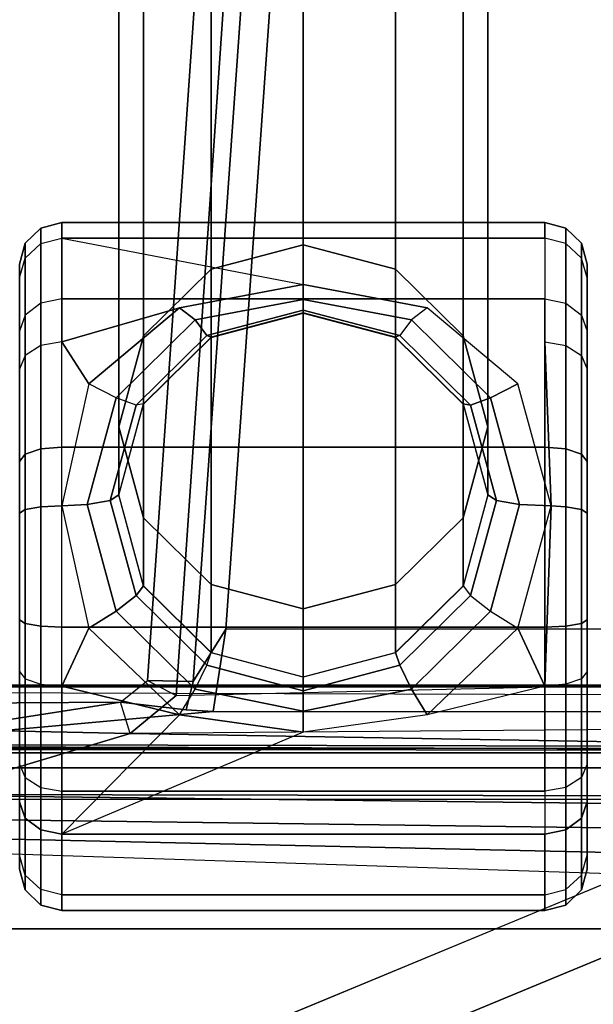
# Model space of a CAD drawing. Units: inches. Extents: x -284 to 292, y -55 to 112.
# Drawn here: x 0 to 1, y 16 to 17 of the extents above; entities that cross this region are included whole.
import ezdxf

# ---------------------------------------------------------------- set-up
doc = ezdxf.new("R2010")
doc.units = ezdxf.units.IN
doc.header["$MEASUREMENT"] = 0
for name, color, linetype in [('LIGHT', 1, 'Continuous'), ('TABLE-CABLEMGMT', 6, 'Continuous'), ('TABLE-FOOT', 6, 'Continuous'), ('TABLE-TOPPAINT', 6, 'Continuous')]:
    doc.layers.add(name, color=color, linetype=linetype)

# ---------------------------------------------------------------- blocks, each defined once
blk = doc.blocks.new('pdu6ace_3072pe_0t')
at = {"layer": 'TABLE-CABLEMGMT'}
for points in [[(63.2208, -3.6076, 26.29), (63.2208, -12.0199, 26.291), (8.6752, -12.0199, 26.291), (8.6751, -3.6074, 26.2891)], [(63.2208, -12.0199, 26.291), (63.2218, -7.4399, 26.2901), (63.2347, -7.4399, 26.3257), (63.2208, -12.0199, 26.3269)], [(8.6765, -12.062, 26.2895), (8.6765, -7.8391, 26.2893), (63.2195, -7.8391, 26.2893), (63.2195, -12.062, 26.2895)], [(63.2195, -7.8391, 26.2893), (63.2195, -7.8391, 26.3252), (63.2195, -12.0387, 26.3252), (63.2195, -12.062, 26.2895)]]:
    blk.add_3dface(points, dxfattribs=at)
at = {"layer": 'TABLE-FOOT'}
for points in [[(63.5082, -6.0856, 27.9983), (63.5082, -13.7918, 27.9983), (68.07, -16.8606, 27.9977), (68.07, -3.0168, 27.9977)], [(63.3547, -13.5784, 28.0019), (63.5082, -13.7918, 27.9983), (63.5082, -6.0856, 27.9983), (63.3547, -6.2647, 28.0019)], [(63.3294, -6.232, 28.0019), (63.2773, -6.2664, 28.0019), (63.2646, -7.8478, 28.0004), (63.2767, -9.3239, 28.0019)], [(63.2767, -9.3239, 28.0019), (63.3489, -9.5651, 28.0015), (63.3547, -6.2647, 28.0019), (63.3294, -6.232, 28.0019)], [(63.525, -6.2457, 27.8144), (63.4725, -6.2824, 27.8115), (63.3979, -9.644, 26.6245), (63.4129, -9.656, 26.5554)], [(63.3496, -9.5807, 27.9864), (63.3887, -6.2837, 27.9095), (63.3547, -6.2647, 28.0019), (63.3489, -9.5651, 28.0015)], [(63.4209, -6.299, 27.8373), (63.3887, -6.2837, 27.9095), (63.3496, -9.5807, 27.9864), (63.3772, -9.5982, 27.1699)], [(63.3979, -9.644, 26.6245), (63.4725, -6.2824, 27.8115), (63.4209, -6.299, 27.8373), (63.3772, -9.5982, 27.1699)], [(63.7318, -12.1812, 26.1075), (63.3173, -11.9984, 26.2508), (63.3173, -7.8447, 26.2508), (63.7318, -7.6619, 26.1075)], [(63.2942, -11.884, 26.3385), (63.2942, -7.9591, 26.3385), (63.2997, -7.8392, 26.2756), (63.2997, -12.0039, 26.2756)], [(63.3173, -11.9984, 26.2508), (63.2997, -12.0039, 26.2756), (63.2997, -7.8392, 26.2756), (63.3173, -7.8447, 26.2508)], [(63.2646, -7.8478, 28.0004), (63.2767, -9.3239, 28.0019), (63.2316, -9.2691, 28.0019), (63.1995, -7.9022, 28.0012)], [(60.095, -9.054, 28.0014), (63.2316, -9.2691, 28.0019), (63.1995, -7.9022, 28.0012), (59.6912, -7.9135, 28.0017)], [(63.2965, -8.0888, 26.3601), (63.2942, -7.9591, 26.3385), (63.2952, -9.908, 26.3386), (63.2955, -9.8808, 26.3876)], [(63.2922, -9.692, 26.4829), (63.2898, -9.6567, 26.5504), (63.2929, -8.1472, 26.4622), (63.2965, -8.0888, 26.3601)], [(63.2955, -9.8808, 26.3876), (63.2941, -9.7474, 26.4292), (63.2922, -9.692, 26.4829), (63.2965, -8.0888, 26.3601)], [(63.2506, -9.2251, 27.6729), (63.2508, -8.1951, 27.6679), (63.2929, -8.1472, 26.4622), (63.2898, -9.6567, 26.5504)], [(63.2508, -8.1951, 27.6679), (63.2506, -9.2251, 27.6729), (63.1531, -9.2104, 27.7657), (63.1524, -8.2106, 27.7657)], [(63.1531, -9.2104, 27.7657), (60.0718, -8.9918, 27.7657), (60.6065, -8.3304, 27.7657), (63.1524, -8.2106, 27.7657)], [(63.1531, -9.2104, 27.7657), (63.2151, -9.2489, 27.7906), (60.1001, -9.0278, 27.7842), (60.0718, -8.9918, 27.7657)], [(60.1001, -9.0278, 27.7842), (63.2151, -9.2489, 27.7906), (63.2139, -9.3033, 27.95), (60.0971, -9.0863, 27.9582)], [(63.2139, -9.3033, 27.95), (63.2316, -9.2691, 28.0019), (60.095, -9.054, 28.0014), (60.0971, -9.0863, 27.9582)], [(63.2485, -9.2571, 27.7199), (63.2151, -9.2489, 27.7906), (63.1531, -9.2104, 27.7657), (63.2506, -9.2251, 27.6729)], [(63.2394, -9.3352, 27.9579), (63.2485, -9.2571, 27.7199), (63.2506, -9.2251, 27.6729), (63.2898, -9.6567, 26.5504)], [(63.2139, -9.3033, 27.95), (63.2151, -9.2489, 27.7906), (63.2485, -9.2571, 27.7199), (63.2394, -9.3352, 27.9579)], [(63.2767, -9.3239, 28.0019), (63.2394, -9.3352, 27.9579), (63.2139, -9.3033, 27.95), (63.2316, -9.2691, 28.0019)], [(63.241, -9.5814, 27.9687), (63.2714, -9.5674, 28.0009), (63.2767, -9.3239, 28.0019), (63.2394, -9.3352, 27.9579)], [(63.3489, -9.5651, 28.0015), (63.3489, -9.5651, 28.0015), (63.2767, -9.3239, 28.0019), (63.2714, -9.5674, 28.0009)], [(63.2682, -9.5966, 27.1691), (63.241, -9.5814, 27.9687), (63.2394, -9.3352, 27.9579), (63.2898, -9.6567, 26.5504)]]:
    blk.add_3dface(points, dxfattribs=at)
at = {"layer": 'TABLE-TOPPAINT'}
for points in [[(70.755, -29.755, 28), (1.125, -29.755, 28), (1.125, -1.125, 28), (70.755, -1.125, 28)], [(1.125, -1.125, 29), (1.125, -26.96, 29), (70.755, -26.96, 29), (70.755, -1.125, 29)]]:
    blk.add_3dface(points, dxfattribs=at)
blk = doc.blocks.new('gy6480_fr_0t')
at = {"layer": 'LIGHT'}
for points, invisible_edges in [([(-3.001, 0, 0.661), (0, 0, 0.6602), (-2.8988, -0.7767, 0.661), (-2.9754, -0.3917, 0.661)], 3), ([(-2.8988, -0.7767, 0.661), (0, 0, 0.6602), (-2.599, -1.5005, 0.661), (-2.7726, -1.1484, 0.661)], 3), ([(-2.7829, -0.7456, 0.9272), (0, 0, 0.9272), (-2.881, 0, 0.9272), (-2.8564, -0.376, 0.9272)], 3), ([(-2.4951, -1.4405, 0.9272), (0, 0, 0.9272), (-2.7829, -0.7456, 0.9272), (-2.6617, -1.1025, 0.9272)], 3), ([(-2.599, -1.5005, 0.661), (0, 0, 0.6602), (-2.1221, -2.122, 0.661), (-2.3809, -1.8269, 0.661)], 3), ([(-2.0372, -2.0371, 0.9272), (0, 0, 0.9272), (-2.4951, -1.4405, 0.9272), (-2.2857, -1.7538, 0.9272)], 3), ([(-2.1221, -2.122, 0.661), (0, 0, 0.6602), (-1.5005, -2.5989, 0.661), (-1.8269, -2.3808, 0.6602)], 3), ([(-1.4405, -2.495, 0.9272), (0, 0, 0.9272), (-2.0372, -2.0371, 0.9272), (-1.7539, -2.2856, 0.9272)], 3), ([(-1.5005, -2.5989, 0.661), (0, 0, 0.6602), (-0.7768, -2.8987, 0.661), (-1.1485, -2.7725, 0.661)], 3), ([(0, 0, 0.9272), (-1.4405, -2.495, 0.9272), (-1.1026, -2.6618, 0.9272), (-0.7457, -2.7829, 0.9272)], 9), ([(-2.434, -1.4053, 0.661), (0, 0, 0.661), (-2.8105, 0, 0.661), (-2.7148, -0.7275, 0.661)], 3), ([(-2.5429, 0), (0, 0), (-2.2022, -1.2715), (-2.4563, -0.6582)], 3), ([(-1.4053, -2.434, 0.661), (0, 0, 0.661), (-2.434, -1.4053, 0.661), (-1.9873, -1.9874, 0.661)], 3), ([(-2.2022, -1.2715), (0, 0), (-1.2715, -2.2023), (-1.7981, -1.7981)], 3), ([(0, -2.8105, 0.661), (0, 0, 0.661), (-1.4053, -2.434, 0.661), (-0.7274, -2.7148, 0.661)], 3), ([(-2.2849, -0.3365, 12.8413), (-2.2685, -0.3365, 13.029), (-1.9264, -0.3365, 12.9045), (-2.2849, -0.3365, 12.8413)], 6), ([(-2.2053, -0.3365, 12.6705), (-2.2849, -0.3365, 12.8413), (-1.9264, -0.3365, 12.9045), (-2.2053, -0.3365, 12.6705)], 6), ([(-2.2685, -0.3365, 13.029), (-2.1604, -0.3365, 13.1833), (-1.9264, -0.3365, 12.9045), (-2.2685, -0.3365, 13.029)], 6), ([(-2.0509, -0.3365, 12.5625), (-2.2053, -0.3365, 12.6705), (-1.9264, -0.3365, 12.9045), (-2.0509, -0.3365, 12.5625)], 6), ([(-2.1604, -0.3365, 13.1833), (-1.9896, -0.3365, 13.263), (-1.9264, -0.3365, 12.9045), (-2.1604, -0.3365, 13.1833)], 6), ([(-1.8632, -0.3365, 12.546), (-2.0509, -0.3365, 12.5625), (-1.9264, -0.3365, 12.9045), (-1.8632, -0.3365, 12.546)], 6), ([(-1.9896, -0.3365, 13.263), (-1.8019, -0.3365, 13.2466), (-1.9264, -0.3365, 12.9045), (-1.9896, -0.3365, 13.263)], 6), ([(-1.8019, -0.3365, 13.2466), (-1.6476, -0.3365, 13.1385), (-1.9264, -0.3365, 12.9045), (-1.8019, -0.3365, 13.2466)], 6), ([(-1.6476, -0.3365, 13.1385), (-1.568, -0.3365, 12.9677), (-1.9264, -0.3365, 12.9045), (-1.6476, -0.3365, 13.1385)], 6), ([(-1.568, -0.3365, 12.9677), (-1.5844, -0.3365, 12.78), (-1.9264, -0.3365, 12.9045), (-1.568, -0.3365, 12.9677)], 6), ([(-1.5844, -0.3365, 12.78), (-1.6924, -0.3365, 12.6257), (-1.9264, -0.3365, 12.9045), (-1.5844, -0.3365, 12.78)], 6), ([(-1.6924, -0.3365, 12.6257), (-1.8632, -0.3365, 12.546), (-1.9264, -0.3365, 12.9045), (-1.6924, -0.3365, 12.6257)], 6), ([(-2.1023, -0.82, 12.4667), (-2.1227, -0.673, 12.4735), (-2.2436, -0.3865, 12.6384), (-2.2436, -0.9595, 12.6384)], 10), ([(-1.5374, -0.9595, 12.7629), (-1.5374, -0.3865, 12.7629), (-1.5922, -0.673, 12.5921)], 10), ([(-1.6603, -0.9595, 12.5874), (-1.6198, -0.82, 12.5551), (-1.5922, -0.673, 12.5921), (-1.5374, -0.9595, 12.7629)], 5), ([(-2.7148, -0.7275, 0.661), (-2.6275, -0.7041, 0.1487), (-2.3558, -1.3601, 0.1487), (-2.434, -1.4053, 0.661)], 1), ([(-2.068, -0.9595, 12.5155), (-2.2436, -0.9595, 12.6384), (-2.1023, -0.82, 12.4667), (-2.068, -0.9595, 12.5155)], 6), ([(-1.6603, -0.9595, 12.5874), (-1.7098, -0.9276, 12.5224), (-1.6198, -0.82, 12.5551), (-1.6603, -0.9595, 12.5874)], 5), ([(-1.6603, -0.9595, 12.5874), (-1.8545, -0.967, 12.4968), (-1.7098, -0.9276, 12.5224), (-1.6603, -0.9595, 12.5874)], 4), ([(-2.2849, -1.0095, 12.8413), (-1.9264, -1.0095, 12.9045), (-2.2685, -1.0095, 13.029), (-2.2849, -1.0095, 12.8413)], 3), ([(-2.2053, -1.0095, 12.6705), (-1.9264, -1.0095, 12.9045), (-2.2849, -1.0095, 12.8413), (-2.2053, -1.0095, 12.6705)], 3), ([(-2.2685, -1.0095, 13.029), (-1.9264, -1.0095, 12.9045), (-2.1604, -1.0095, 13.1833), (-2.2685, -1.0095, 13.029)], 3), ([(-2.0509, -1.0095, 12.5625), (-1.9264, -1.0095, 12.9045), (-2.2053, -1.0095, 12.6705), (-2.0509, -1.0095, 12.5625)], 3), ([(-2.1604, -1.0095, 13.1833), (-1.9264, -1.0095, 12.9045), (-1.9896, -1.0095, 13.263), (-2.1604, -1.0095, 13.1833)], 3), ([(-1.8632, -1.0095, 12.546), (-1.9264, -1.0095, 12.9045), (-2.0509, -1.0095, 12.5625), (-1.8632, -1.0095, 12.546)], 3), ([(-1.9896, -1.0095, 13.263), (-1.9264, -1.0095, 12.9045), (-1.8019, -1.0095, 13.2466), (-1.9896, -1.0095, 13.263)], 3), ([(-1.8019, -1.0095, 13.2466), (-1.9264, -1.0095, 12.9045), (-1.6476, -1.0095, 13.1385), (-1.8019, -1.0095, 13.2466)], 3), ([(-1.6476, -1.0095, 13.1385), (-1.9264, -1.0095, 12.9045), (-1.568, -1.0095, 12.9677), (-1.6476, -1.0095, 13.1385)], 3), ([(-1.568, -1.0095, 12.9677), (-1.9264, -1.0095, 12.9045), (-1.5844, -1.0095, 12.78), (-1.568, -1.0095, 12.9677)], 3), ([(-1.5844, -1.0095, 12.78), (-1.9264, -1.0095, 12.9045), (-1.6924, -1.0095, 12.6257), (-1.5844, -1.0095, 12.78)], 3), ([(-1.6924, -1.0095, 12.6257), (-1.9264, -1.0095, 12.9045), (-1.8632, -1.0095, 12.546), (-1.6924, -1.0095, 12.6257)], 3)]:
    blk.add_3dface(points, dxfattribs=dict(at, invisible_edges=invisible_edges))
for points in [[(-2.2244, -0.3432, 12.6545), (-2.3095, -0.3432, 12.837), (-2.2849, -0.3365, 12.8413), (-2.2053, -0.3365, 12.6705)], [(-2.3095, -0.3432, 12.837), (-2.292, -0.3432, 13.0376), (-2.2685, -0.3365, 13.029), (-2.2849, -0.3365, 12.8413)], [(-2.2685, -0.3365, 13.029), (-2.1604, -0.3365, 13.1833), (-2.1765, -0.3432, 13.2025), (-2.292, -0.3432, 13.0376)], [(-2.0595, -0.3432, 12.539), (-2.2244, -0.3432, 12.6545), (-2.2053, -0.3365, 12.6705), (-2.0509, -0.3365, 12.5625)], [(-2.1765, -0.3432, 13.2025), (-1.994, -0.3432, 13.2876), (-1.9896, -0.3365, 13.263), (-2.1604, -0.3365, 13.1833)], [(-2.0595, -0.3432, 12.539), (-1.8589, -0.3432, 12.5214), (-1.8632, -0.3365, 12.546), (-2.0509, -0.3365, 12.5625)], [(-1.994, -0.3432, 13.2876), (-1.7934, -0.3432, 13.27), (-1.8019, -0.3365, 13.2466), (-1.9896, -0.3365, 13.263)], [(-1.8589, -0.3432, 12.5214), (-1.6764, -0.3432, 12.6065), (-1.6924, -0.3365, 12.6257), (-1.8632, -0.3365, 12.546)], [(-1.7934, -0.3432, 13.27), (-1.6284, -0.3432, 13.1546), (-1.6476, -0.3365, 13.1385), (-1.8019, -0.3365, 13.2466)], [(-1.5609, -0.3432, 12.7715), (-1.6764, -0.3432, 12.6065), (-1.6924, -0.3365, 12.6257), (-1.5844, -0.3365, 12.78)], [(-1.5433, -0.3432, 12.9721), (-1.6284, -0.3432, 13.1546), (-1.6476, -0.3365, 13.1385), (-1.568, -0.3365, 12.9677)], [(-1.5609, -0.3432, 12.7715), (-1.5433, -0.3432, 12.9721), (-1.568, -0.3365, 12.9677), (-1.5844, -0.3365, 12.78)], [(-2.2384, -0.3615, 12.6427), (-2.3275, -0.3615, 12.8338), (-2.3095, -0.3432, 12.837), (-2.2244, -0.3432, 12.6545)], [(-2.3275, -0.3615, 12.8338), (-2.3092, -0.3615, 13.0438), (-2.292, -0.3432, 13.0376), (-2.3095, -0.3432, 12.837)], [(-2.292, -0.3432, 13.0376), (-2.1765, -0.3432, 13.2025), (-2.1882, -0.3615, 13.2165), (-2.3092, -0.3615, 13.0438)], [(-2.0657, -0.3615, 12.5218), (-2.2384, -0.3615, 12.6427), (-2.2244, -0.3432, 12.6545), (-2.0595, -0.3432, 12.539)], [(-2.1882, -0.3615, 13.2165), (-1.9972, -0.3615, 13.3056), (-1.994, -0.3432, 13.2876), (-2.1765, -0.3432, 13.2025)], [(-2.0657, -0.3615, 12.5218), (-1.8557, -0.3615, 12.5034), (-1.8589, -0.3432, 12.5214), (-2.0595, -0.3432, 12.539)], [(-1.9972, -0.3615, 13.3056), (-1.7871, -0.3615, 13.2872), (-1.7934, -0.3432, 13.27), (-1.994, -0.3432, 13.2876)], [(-1.8557, -0.3615, 12.5034), (-1.6646, -0.3615, 12.5925), (-1.6764, -0.3432, 12.6065), (-1.8589, -0.3432, 12.5214)], [(-1.7871, -0.3615, 13.2872), (-1.6144, -0.3615, 13.1663), (-1.6284, -0.3432, 13.1546), (-1.7934, -0.3432, 13.27)], [(-1.5437, -0.3615, 12.7652), (-1.6646, -0.3615, 12.5925), (-1.6764, -0.3432, 12.6065), (-1.5609, -0.3432, 12.7715)], [(-1.5253, -0.3615, 12.9752), (-1.6144, -0.3615, 13.1663), (-1.6284, -0.3432, 13.1546), (-1.5433, -0.3432, 12.9721)], [(-1.5437, -0.3615, 12.7652), (-1.5253, -0.3615, 12.9752), (-1.5433, -0.3432, 12.9721), (-1.5609, -0.3432, 12.7715)], [(-2.2436, -0.3865, 12.6384), (-2.3341, -0.3865, 12.8326), (-2.3275, -0.3615, 12.8338), (-2.2384, -0.3615, 12.6427)], [(-2.3341, -0.3865, 12.8326), (-2.3155, -0.3865, 13.0461), (-2.3092, -0.3615, 13.0438), (-2.3275, -0.3615, 12.8338)], [(-2.3092, -0.3615, 13.0438), (-2.1882, -0.3615, 13.2165), (-2.1925, -0.3865, 13.2216), (-2.3155, -0.3865, 13.0461)], [(-2.068, -0.3865, 12.5155), (-2.2436, -0.3865, 12.6384), (-2.2384, -0.3615, 12.6427), (-2.0657, -0.3615, 12.5218)], [(-2.1925, -0.3865, 13.2216), (-1.9983, -0.3865, 13.3122), (-1.9972, -0.3615, 13.3056), (-2.1882, -0.3615, 13.2165)], [(-2.068, -0.3865, 12.5155), (-1.8545, -0.3865, 12.4968), (-1.8557, -0.3615, 12.5034), (-2.0657, -0.3615, 12.5218)], [(-1.9983, -0.3865, 13.3122), (-1.7848, -0.3865, 13.2935), (-1.7871, -0.3615, 13.2872), (-1.9972, -0.3615, 13.3056)], [(-1.8545, -0.3865, 12.4968), (-1.6603, -0.3865, 12.5874), (-1.6646, -0.3615, 12.5925), (-1.8557, -0.3615, 12.5034)], [(-1.7848, -0.3865, 13.2935), (-1.6093, -0.3865, 13.1706), (-1.6144, -0.3615, 13.1663), (-1.7871, -0.3615, 13.2872)], [(-1.5374, -0.3865, 12.7629), (-1.6603, -0.3865, 12.5874), (-1.6646, -0.3615, 12.5925), (-1.5437, -0.3615, 12.7652)], [(-1.5187, -0.3865, 12.9764), (-1.6093, -0.3865, 13.1706), (-1.6144, -0.3615, 13.1663), (-1.5253, -0.3615, 12.9752)], [(-1.5374, -0.3865, 12.7629), (-1.5187, -0.3865, 12.9764), (-1.5253, -0.3615, 12.9752), (-1.5437, -0.3615, 12.7652)], [(-2.3341, -0.9595, 12.8326), (-2.3341, -0.3865, 12.8326), (-2.3155, -0.3865, 13.0461), (-2.3155, -0.9595, 13.0461)], [(-2.2436, -0.9595, 12.6384), (-2.2436, -0.3865, 12.6384), (-2.3341, -0.3865, 12.8326), (-2.3341, -0.9595, 12.8326)], [(-2.3155, -0.9595, 13.0461), (-2.3155, -0.3865, 13.0461), (-2.1925, -0.3865, 13.2216), (-2.1925, -0.9595, 13.2216)], [(-2.1023, -0.526, 12.4667), (-2.1227, -0.673, 12.4735), (-2.2436, -0.3865, 12.6384), (-2.1023, -0.526, 12.4667)], [(-2.1023, -0.526, 12.4667), (-2.2436, -0.3865, 12.6384), (-2.068, -0.3865, 12.5155), (-2.1023, -0.526, 12.4667)], [(-2.1925, -0.9595, 13.2216), (-2.1925, -0.3865, 13.2216), (-1.9983, -0.3865, 13.3122), (-1.9983, -0.9595, 13.3122)], [(-1.9993, -0.4184, 12.4713), (-2.1023, -0.526, 12.4667), (-2.068, -0.3865, 12.5155), (-1.9993, -0.4184, 12.4713)], [(-1.9993, -0.4184, 12.4713), (-2.068, -0.3865, 12.5155), (-1.8545, -0.3865, 12.4968), (-1.9993, -0.4184, 12.4713)], [(-1.9791, -0.4509, 12.4647), (-1.8528, -0.4165, 12.4869), (-1.8545, -0.3865, 12.4968), (-1.9993, -0.4184, 12.4713)], [(-1.9983, -0.9595, 13.3122), (-1.9983, -0.3865, 13.3122), (-1.7848, -0.3865, 13.2935), (-1.7848, -0.9595, 13.2935)], [(-1.8528, -0.4165, 12.4869), (-1.7265, -0.4509, 12.5092), (-1.7098, -0.4184, 12.5224), (-1.8545, -0.3865, 12.4968)], [(-1.7098, -0.4184, 12.5224), (-1.8545, -0.3865, 12.4968), (-1.6603, -0.3865, 12.5874), (-1.7098, -0.4184, 12.5224)], [(-1.7848, -0.9595, 13.2935), (-1.7848, -0.3865, 13.2935), (-1.6093, -0.3865, 13.1706), (-1.6093, -0.9595, 13.1706)], [(-1.6198, -0.526, 12.5551), (-1.7098, -0.4184, 12.5224), (-1.6603, -0.3865, 12.5874), (-1.6198, -0.526, 12.5551)], [(-1.6198, -0.526, 12.5551), (-1.6603, -0.3865, 12.5874), (-1.5374, -0.3865, 12.7629), (-1.5922, -0.673, 12.5921)], [(-1.6093, -0.9595, 13.1706), (-1.6093, -0.3865, 13.1706), (-1.5187, -0.3865, 12.9764), (-1.5187, -0.9595, 12.9764)], [(-1.5187, -0.9595, 12.9764), (-1.5187, -0.3865, 12.9764), (-1.5374, -0.3865, 12.7629), (-1.5374, -0.9595, 12.7629)], [(-2.0716, -0.5448, 12.4484), (-1.9791, -0.4509, 12.4647), (-1.9993, -0.4184, 12.4713), (-2.1023, -0.526, 12.4667)], [(-1.9608, -0.4747, 12.44), (-1.848, -0.444, 12.4599), (-1.8528, -0.4165, 12.4869), (-1.9791, -0.4509, 12.4647)], [(-1.848, -0.444, 12.4599), (-1.7352, -0.4747, 12.4798), (-1.7265, -0.4509, 12.5092), (-1.8528, -0.4165, 12.4869)], [(-1.7098, -0.4184, 12.5224), (-1.6198, -0.526, 12.5551), (-1.634, -0.5448, 12.5255), (-1.7265, -0.4509, 12.5092)], [(-2.0434, -0.5585, 12.4255), (-1.9608, -0.4747, 12.44), (-1.9791, -0.4509, 12.4647), (-2.0716, -0.5448, 12.4484)], [(-1.9494, -0.4834, 12.404), (-1.8415, -0.454, 12.423), (-1.848, -0.444, 12.4599), (-1.9608, -0.4747, 12.44)], [(-1.8418, -0.454, 12.4246), (-1.7609, -0.454, 11.9657), (-1.8687, -0.4834, 11.9467), (-1.9496, -0.4834, 12.4056)], [(-1.7609, -0.454, 11.9656), (-0.1593, -0.454, 2.8827), (-0.2671, -0.4834, 2.8637), (-1.8687, -0.4834, 11.9466)], [(-1.8415, -0.454, 12.423), (-1.7337, -0.4834, 12.442), (-1.7352, -0.4747, 12.4798), (-1.848, -0.444, 12.4599)], [(-1.734, -0.4834, 12.4436), (-1.653, -0.4834, 11.9847), (-1.7609, -0.454, 11.9657), (-1.8418, -0.454, 12.4246)], [(-1.653, -0.4834, 11.9846), (-0.0515, -0.4834, 2.9017), (-0.1593, -0.454, 2.8827), (-1.7609, -0.454, 11.9656)], [(-1.7265, -0.4509, 12.5092), (-1.634, -0.5448, 12.5255), (-1.6527, -0.5585, 12.4943), (-1.7352, -0.4747, 12.4798)], [(-2.0283, -0.5635, 12.39), (-1.9494, -0.4834, 12.404), (-1.9608, -0.4747, 12.44), (-2.0434, -0.5585, 12.4255)], [(-1.7352, -0.4747, 12.4798), (-1.6527, -0.5585, 12.4943), (-1.6547, -0.5635, 12.4559), (-1.7337, -0.4834, 12.442)], [(-1.9496, -0.4834, 12.4056), (-1.8687, -0.4834, 11.9467), (-1.9477, -0.5635, 11.9328), (-2.0286, -0.5635, 12.3917)], [(-1.8687, -0.4834, 11.9466), (-0.2671, -0.4834, 2.8637), (-0.3461, -0.5635, 2.8498), (-1.9476, -0.5635, 11.9327)], [(-1.655, -0.5635, 12.4575), (-1.5741, -0.5635, 11.9986), (-1.653, -0.4834, 11.9847), (-1.734, -0.4834, 12.4436)], [(-1.5741, -0.5635, 11.9985), (0.0275, -0.5635, 2.9156), (-0.0515, -0.4834, 2.9017), (-1.653, -0.4834, 11.9846)], [(-2.0716, -0.5448, 12.4484), (-2.0978, -0.673, 12.447), (-2.1227, -0.673, 12.4735), (-2.1023, -0.526, 12.4667)], [(-1.634, -0.5448, 12.5255), (-1.61, -0.673, 12.5436), (-1.5922, -0.673, 12.5921), (-1.6198, -0.526, 12.5551)], [(-1.6198, -0.526, 12.5551), (-1.5922, -0.673, 12.5921), (-1.61, -0.673, 12.5436), (-1.634, -0.5448, 12.5255)], [(-2.0434, -0.5585, 12.4255), (-2.0736, -0.673, 12.4201), (-2.0978, -0.673, 12.447), (-2.0716, -0.5448, 12.4484)], [(-1.6527, -0.5585, 12.4943), (-1.6225, -0.673, 12.4997), (-1.61, -0.673, 12.5436), (-1.634, -0.5448, 12.5255)], [(-1.634, -0.5448, 12.5255), (-1.61, -0.673, 12.5436), (-1.6225, -0.673, 12.4997), (-1.6527, -0.5585, 12.4943)], [(-2.0283, -0.5635, 12.39), (-2.0572, -0.673, 12.3849), (-2.0736, -0.673, 12.4201), (-2.0434, -0.5585, 12.4255)], [(-1.6547, -0.5635, 12.4559), (-1.6258, -0.673, 12.461), (-1.6225, -0.673, 12.4997), (-1.6527, -0.5585, 12.4943)], [(-1.6527, -0.5585, 12.4943), (-1.6225, -0.673, 12.4997), (-1.6258, -0.673, 12.461), (-1.6547, -0.5635, 12.4559)], [(-2.0286, -0.5635, 12.3917), (-1.9477, -0.5635, 11.9328), (-1.9766, -0.673, 11.9277), (-2.0575, -0.673, 12.3866)], [(-1.9476, -0.5635, 11.9327), (-0.3461, -0.5635, 2.8498), (-0.375, -0.673, 2.8447), (-1.9765, -0.673, 11.9276)], [(-1.6261, -0.673, 12.4626), (-1.5452, -0.673, 12.0037), (-1.5741, -0.5635, 11.9986), (-1.655, -0.5635, 12.4575)], [(-1.5452, -0.673, 12.0036), (0.0564, -0.673, 2.9207), (0.0275, -0.5635, 2.9156), (-1.5741, -0.5635, 11.9985)], [(-2.4563, -0.6582), (-2.2022, -1.2715), (-2.2722, -1.3119, 0.0191), (-2.5343, -0.6791, 0.0191)], [(-2.0978, -0.673, 12.447), (-2.0716, -0.8013, 12.4484), (-2.1023, -0.82, 12.4667), (-2.1227, -0.673, 12.4735)], [(-2.0736, -0.673, 12.4201), (-2.0434, -0.7875, 12.4255), (-2.0716, -0.8013, 12.4484), (-2.0978, -0.673, 12.447)], [(-2.0572, -0.673, 12.3849), (-2.0283, -0.7825, 12.39), (-2.0434, -0.7875, 12.4255), (-2.0736, -0.673, 12.4201)], [(-2.0575, -0.673, 12.3866), (-1.9766, -0.673, 11.9277), (-1.9477, -0.7825, 11.9328), (-2.0286, -0.7825, 12.3917)], [(-1.9765, -0.673, 11.9276), (-0.375, -0.673, 2.8447), (-0.3461, -0.7825, 2.8498), (-1.9476, -0.7825, 11.9327)], [(-1.655, -0.7825, 12.4575), (-1.5741, -0.7825, 11.9986), (-1.5452, -0.673, 12.0037), (-1.6261, -0.673, 12.4626)], [(-1.6225, -0.673, 12.4997), (-1.6527, -0.7875, 12.4943), (-1.6547, -0.7825, 12.4559), (-1.6258, -0.673, 12.461)], [(-1.61, -0.673, 12.5436), (-1.634, -0.8013, 12.5255), (-1.6527, -0.7875, 12.4943), (-1.6225, -0.673, 12.4997)], [(-1.5922, -0.673, 12.5921), (-1.6198, -0.82, 12.5551), (-1.634, -0.8013, 12.5255), (-1.61, -0.673, 12.5436)], [(-1.5741, -0.7825, 11.9985), (0.0275, -0.7825, 2.9156), (0.0564, -0.673, 2.9207), (-1.5452, -0.673, 12.0036)], [(-2.5343, -0.6791, 0.0191), (-2.2722, -1.3119, 0.0191), (-2.3273, -1.3437, 0.0725), (-2.5957, -0.6956, 0.0725)], [(-2.5957, -0.6956, 0.0725), (-2.3273, -1.3437, 0.0725), (-2.3558, -1.3601, 0.1487), (-2.6275, -0.7041, 0.1487)], [(-2.0434, -0.7875, 12.4255), (-1.9608, -0.8714, 12.44), (-1.9791, -0.8952, 12.4647), (-2.0716, -0.8013, 12.4484)], [(-2.0283, -0.7825, 12.39), (-1.9494, -0.8627, 12.404), (-1.9608, -0.8714, 12.44), (-2.0434, -0.7875, 12.4255)], [(-2.0286, -0.7825, 12.3917), (-1.9477, -0.7825, 11.9328), (-1.8687, -0.8627, 11.9467), (-1.9496, -0.8627, 12.4056)], [(-1.9476, -0.7825, 11.9327), (-0.3461, -0.7825, 2.8498), (-0.2671, -0.8627, 2.8637), (-1.8687, -0.8627, 11.9466)], [(-1.6547, -0.7825, 12.4559), (-1.7337, -0.8627, 12.442), (-1.7352, -0.8714, 12.4798), (-1.6527, -0.7875, 12.4943)], [(-1.6527, -0.7875, 12.4943), (-1.7352, -0.8714, 12.4798), (-1.7265, -0.8952, 12.5092), (-1.634, -0.8013, 12.5255)], [(-1.734, -0.8627, 12.4436), (-1.653, -0.8627, 11.9847), (-1.5741, -0.7825, 11.9986), (-1.655, -0.7825, 12.4575)], [(-1.653, -0.8627, 11.9846), (-0.0515, -0.8627, 2.9017), (0.0275, -0.7825, 2.9156), (-1.5741, -0.7825, 11.9985)], [(-2.0716, -0.8013, 12.4484), (-1.9791, -0.8952, 12.4647), (-1.9993, -0.9276, 12.4713), (-2.1023, -0.82, 12.4667)], [(-1.634, -0.8013, 12.5255), (-1.7265, -0.8952, 12.5092), (-1.7098, -0.9276, 12.5224), (-1.6198, -0.82, 12.5551)], [(-2.068, -0.9595, 12.5155), (-2.1023, -0.82, 12.4667), (-1.9993, -0.9276, 12.4713), (-2.068, -0.9595, 12.5155)], [(-1.8415, -0.892, 12.423), (-1.9494, -0.8627, 12.404), (-1.9608, -0.8714, 12.44), (-1.848, -0.9021, 12.4599)], [(-1.9496, -0.8627, 12.4056), (-1.8687, -0.8627, 11.9467), (-1.7609, -0.892, 11.9657), (-1.8418, -0.892, 12.4246)], [(-1.8687, -0.8627, 11.9466), (-0.2671, -0.8627, 2.8637), (-0.1593, -0.892, 2.8827), (-1.7609, -0.892, 11.9656)], [(-1.7337, -0.8627, 12.442), (-1.8415, -0.892, 12.423), (-1.848, -0.9021, 12.4599), (-1.7352, -0.8714, 12.4798)], [(-1.8418, -0.892, 12.4246), (-1.7609, -0.892, 11.9657), (-1.653, -0.8627, 11.9847), (-1.734, -0.8627, 12.4436)], [(-1.7609, -0.892, 11.9656), (-0.1593, -0.892, 2.8827), (-0.0515, -0.8627, 2.9017), (-1.653, -0.8627, 11.9846)], [(-1.848, -0.9021, 12.4599), (-1.9608, -0.8714, 12.44), (-1.9791, -0.8952, 12.4647), (-1.8528, -0.9295, 12.4869)], [(-1.7352, -0.8714, 12.4798), (-1.848, -0.9021, 12.4599), (-1.8528, -0.9295, 12.4869), (-1.7265, -0.8952, 12.5092)], [(-1.8528, -0.9295, 12.4869), (-1.9791, -0.8952, 12.4647), (-1.9993, -0.9276, 12.4713), (-1.8545, -0.967, 12.4968)], [(-1.7265, -0.8952, 12.5092), (-1.8528, -0.9295, 12.4869), (-1.8545, -0.967, 12.4968), (-1.7098, -0.9276, 12.5224)], [(-1.8545, -0.967, 12.4968), (-2.068, -0.9595, 12.5155), (-1.9993, -0.9276, 12.4713), (-1.8545, -0.967, 12.4968)], [(-2.2436, -0.9595, 12.6384), (-2.3341, -0.9595, 12.8326), (-2.3275, -0.9845, 12.8338), (-2.2384, -0.9845, 12.6427)], [(-2.3341, -0.9595, 12.8326), (-2.3155, -0.9595, 13.0461), (-2.3092, -0.9845, 13.0438), (-2.3275, -0.9845, 12.8338)], [(-2.3092, -0.9845, 13.0438), (-2.1882, -0.9845, 13.2165), (-2.1925, -0.9595, 13.2216), (-2.3155, -0.9595, 13.0461)], [(-2.068, -0.9595, 12.5155), (-2.2436, -0.9595, 12.6384), (-2.2384, -0.9845, 12.6427), (-2.0657, -0.9845, 12.5218)], [(-2.1925, -0.9595, 13.2216), (-1.9983, -0.9595, 13.3122), (-1.9972, -0.9845, 13.3056), (-2.1882, -0.9845, 13.2165)], [(-2.068, -0.9595, 12.5155), (-1.8545, -0.967, 12.4968), (-1.8557, -0.9845, 12.5034), (-2.0657, -0.9845, 12.5218)], [(-1.9983, -0.9595, 13.3122), (-1.7848, -0.9595, 13.2935), (-1.7871, -0.9845, 13.2872), (-1.9972, -0.9845, 13.3056)], [(-1.8545, -0.967, 12.4968), (-1.6603, -0.9595, 12.5874), (-1.6646, -0.9845, 12.5925), (-1.8557, -0.9845, 12.5034)], [(-1.7848, -0.9595, 13.2935), (-1.6093, -0.9595, 13.1706), (-1.6144, -0.9845, 13.1663), (-1.7871, -0.9845, 13.2872)], [(-1.5374, -0.9595, 12.7629), (-1.6603, -0.9595, 12.5874), (-1.6646, -0.9845, 12.5925), (-1.5437, -0.9845, 12.7652)], [(-1.5187, -0.9595, 12.9764), (-1.6093, -0.9595, 13.1706), (-1.6144, -0.9845, 13.1663), (-1.5253, -0.9845, 12.9752)], [(-1.5374, -0.9595, 12.7629), (-1.5187, -0.9595, 12.9764), (-1.5253, -0.9845, 12.9752), (-1.5437, -0.9845, 12.7652)], [(-2.2384, -0.9845, 12.6427), (-2.3275, -0.9845, 12.8338), (-2.3095, -1.0028, 12.837), (-2.2244, -1.0028, 12.6545)], [(-2.3275, -0.9845, 12.8338), (-2.3092, -0.9845, 13.0438), (-2.292, -1.0028, 13.0376), (-2.3095, -1.0028, 12.837)], [(-2.292, -1.0028, 13.0376), (-2.1765, -1.0028, 13.2025), (-2.1882, -0.9845, 13.2165), (-2.3092, -0.9845, 13.0438)], [(-2.0657, -0.9845, 12.5218), (-2.2384, -0.9845, 12.6427), (-2.2244, -1.0028, 12.6545), (-2.0595, -1.0028, 12.539)], [(-2.1882, -0.9845, 13.2165), (-1.9972, -0.9845, 13.3056), (-1.994, -1.0028, 13.2876), (-2.1765, -1.0028, 13.2025)], [(-2.0657, -0.9845, 12.5218), (-1.8557, -0.9845, 12.5034), (-1.8589, -1.0028, 12.5214), (-2.0595, -1.0028, 12.539)], [(-1.9972, -0.9845, 13.3056), (-1.7871, -0.9845, 13.2872), (-1.7934, -1.0028, 13.27), (-1.994, -1.0028, 13.2876)], [(-1.8557, -0.9845, 12.5034), (-1.6646, -0.9845, 12.5925), (-1.6764, -1.0028, 12.6065), (-1.8589, -1.0028, 12.5214)], [(-1.7871, -0.9845, 13.2872), (-1.6144, -0.9845, 13.1663), (-1.6284, -1.0028, 13.1546), (-1.7934, -1.0028, 13.27)], [(-1.5437, -0.9845, 12.7652), (-1.6646, -0.9845, 12.5925), (-1.6764, -1.0028, 12.6065), (-1.5609, -1.0028, 12.7715)], [(-1.5253, -0.9845, 12.9752), (-1.6144, -0.9845, 13.1663), (-1.6284, -1.0028, 13.1546), (-1.5433, -1.0028, 12.9721)], [(-1.5437, -0.9845, 12.7652), (-1.5253, -0.9845, 12.9752), (-1.5433, -1.0028, 12.9721), (-1.5609, -1.0028, 12.7715)], [(-2.2244, -1.0028, 12.6545), (-2.3095, -1.0028, 12.837), (-2.2849, -1.0095, 12.8413), (-2.2053, -1.0095, 12.6705)], [(-2.3095, -1.0028, 12.837), (-2.292, -1.0028, 13.0376), (-2.2685, -1.0095, 13.029), (-2.2849, -1.0095, 12.8413)], [(-2.2685, -1.0095, 13.029), (-2.1604, -1.0095, 13.1833), (-2.1765, -1.0028, 13.2025), (-2.292, -1.0028, 13.0376)], [(-2.0595, -1.0028, 12.539), (-2.2244, -1.0028, 12.6545), (-2.2053, -1.0095, 12.6705), (-2.0509, -1.0095, 12.5625)], [(-2.1765, -1.0028, 13.2025), (-1.994, -1.0028, 13.2876), (-1.9896, -1.0095, 13.263), (-2.1604, -1.0095, 13.1833)], [(-2.0595, -1.0028, 12.539), (-1.8589, -1.0028, 12.5214), (-1.8632, -1.0095, 12.546), (-2.0509, -1.0095, 12.5625)], [(-1.994, -1.0028, 13.2876), (-1.7934, -1.0028, 13.27), (-1.8019, -1.0095, 13.2466), (-1.9896, -1.0095, 13.263)], [(-1.8589, -1.0028, 12.5214), (-1.6764, -1.0028, 12.6065), (-1.6924, -1.0095, 12.6257), (-1.8632, -1.0095, 12.546)], [(-1.7934, -1.0028, 13.27), (-1.6284, -1.0028, 13.1546), (-1.6476, -1.0095, 13.1385), (-1.8019, -1.0095, 13.2466)], [(-1.5609, -1.0028, 12.7715), (-1.6764, -1.0028, 12.6065), (-1.6924, -1.0095, 12.6257), (-1.5844, -1.0095, 12.78)], [(-1.5433, -1.0028, 12.9721), (-1.6284, -1.0028, 13.1546), (-1.6476, -1.0095, 13.1385), (-1.568, -1.0095, 12.9677)], [(-1.5609, -1.0028, 12.7715), (-1.5433, -1.0028, 12.9721), (-1.568, -1.0095, 12.9677), (-1.5844, -1.0095, 12.78)]]:
    blk.add_3dface(points, dxfattribs=at)

msp = doc.modelspace()

# ---------------------------------------------------------------- block references
for name, p, rotation in [('pdu6ace_3072pe_0t', (9.6336, 79.283), 270), ('gy6480_fr_0t', (-0.1577, 18.1306, 29), 90)]:
    msp.add_blockref(name, p, dxfattribs=dict(rotation=rotation))

doc.saveas('drawing.dxf')
